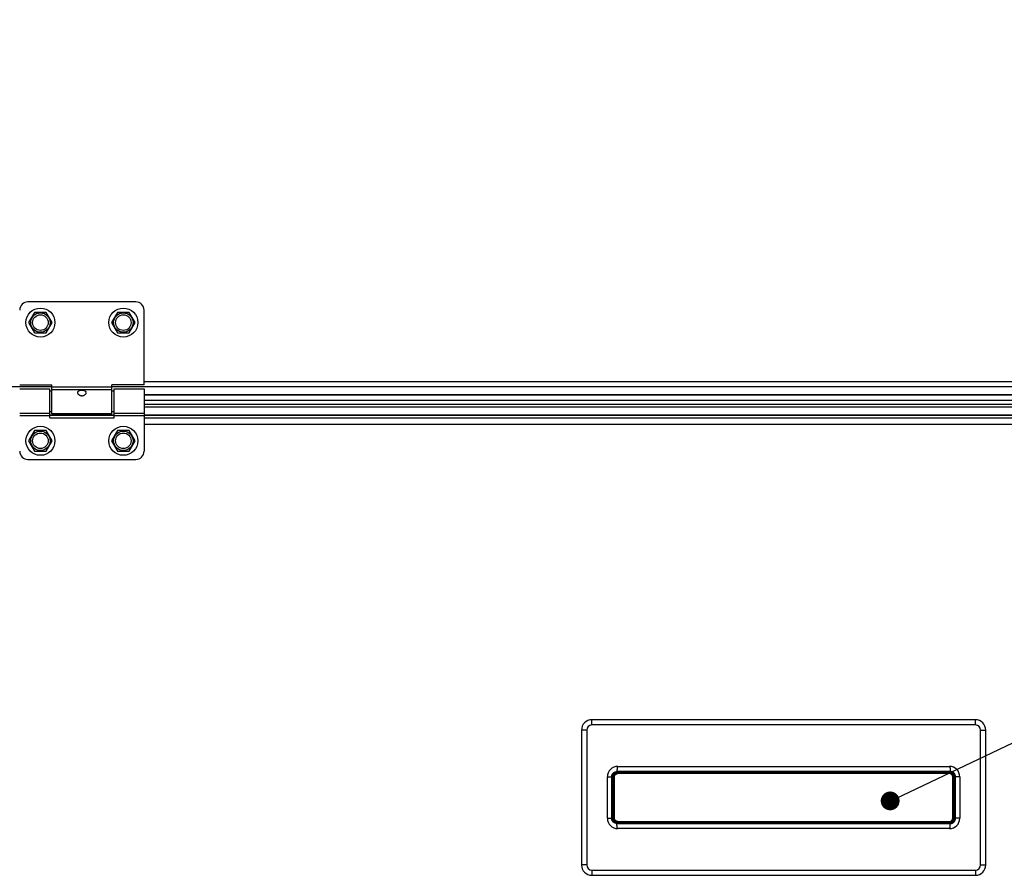
# Model space of a CAD drawing. Units: millimetres. Extents: x 19778 to 227418, y -21811 to 12609.
# Drawn here: x 23262 to 23737, y -2024 to -1612 of the extents above; entities that cross this region are included whole.
import ezdxf

# ---------------------------------------------------------------- set-up
doc = ezdxf.new("R2010")
doc.units = ezdxf.units.MM
doc.header["$LTSCALE"] = 46.255
doc.layers.get('0').update_dxf_attribs({"linetype": 'CONTINUOUS'})
doc.layers.add('NOTE', color=7, linetype='CONTINUOUS')

msp = doc.modelspace()

# ---------------------------------------------------------------- linework, layer by layer
at = {"color": 7, "linetype": 'Continuous'}
for p, q in [((23317.717, -1747.618), (23265.717, -1747.618)), ((23321.717, -1787.618), (23321.717, -1751.618)), ((23268.867, -1752.682), (23266.017, -1757.618)), ((23274.567, -1752.682), (23268.867, -1752.682)), ((23277.417, -1757.618), (23274.567, -1752.682)), ((23308.867, -1752.682), (23306.017, -1757.618)), ((23314.567, -1752.682), (23308.867, -1752.682)), ((23317.417, -1757.618), (23314.567, -1752.682)), ((23266.017, -1757.618), (23268.867, -1762.555)), ((23274.567, -1762.555), (23277.417, -1757.618)), ((23306.017, -1757.618), (23308.867, -1762.555)), ((23314.567, -1762.555), (23317.417, -1757.618)), ((23268.867, -1762.555), (23274.567, -1762.555)), ((23308.867, -1762.555), (23314.567, -1762.555)), ((23261.717, -1787.618), (23277.217, -1787.618)), ((23261.717, -1789.618), (23276.217, -1789.618)), ((23276.217, -1803.618), (23276.217, -1789.618)), ((23277.217, -1801.618), (23277.217, -1787.618)), ((23321.717, -1787.618), (23306.217, -1787.618)), ((23306.217, -1801.618), (23306.217, -1787.618)), ((23307.217, -1789.618), (23321.717, -1789.618)), ((23307.217, -1803.618), (23307.217, -1789.618)), ((23321.717, -1789.618), (23321.717, -1819.618)), ((23277.217, -1790.618), (23276.217, -1790.618)), ((23307.217, -1790.618), (23306.217, -1790.618)), ((24087.717, -1792.568), (23321.717, -1792.568)), ((24087.717, -1797.118), (23321.717, -1797.118)), ((23277.217, -1800.618), (23276.217, -1800.618)), ((23307.217, -1802.199), (23276.217, -1802.199)), ((23276.217, -1803.618), (23307.217, -1803.618)), ((23306.217, -1801.618), (23277.217, -1801.618)), ((23307.217, -1800.618), (23306.217, -1800.618)), ((24087.717, -1802.199), (23321.717, -1802.199)), ((23268.867, -1809.682), (23266.017, -1814.618)), ((23274.567, -1809.682), (23268.867, -1809.682)), ((23277.417, -1814.618), (23274.567, -1809.682)), ((23308.867, -1809.682), (23306.017, -1814.618)), ((23314.567, -1809.682), (23308.867, -1809.682)), ((23317.417, -1814.618), (23314.567, -1809.682)), ((23266.017, -1814.618), (23268.867, -1819.555)), ((23274.567, -1819.555), (23277.417, -1814.618)), ((23306.017, -1814.618), (23308.867, -1819.555)), ((23314.567, -1819.555), (23317.417, -1814.618)), ((23265.717, -1823.618), (23317.717, -1823.618)), ((23268.867, -1819.555), (23274.567, -1819.555)), ((23308.867, -1819.555), (23314.567, -1819.555)), ((23722.717, -1949.118), (23537.717, -1949.118)), ((23537.717, -1951.618), (23537.717, -1949.118)), ((23537.81, -1951.618), (23537.717, -1951.618)), ((23722.624, -1951.618), (23537.81, -1951.618)), ((23722.717, -1951.618), (23722.624, -1951.618)), ((23722.717, -1951.618), (23722.717, -1949.118)), ((23535.217, -1954.118), (23532.717, -1954.118)), ((23532.717, -1954.118), (23532.717, -2019.118)), ((23535.217, -1954.118), (23535.217, -2019.118)), ((23725.217, -1954.118), (23727.717, -1954.118)), ((23725.217, -2019.118), (23725.217, -1954.118)), ((23727.717, -2019.118), (23727.717, -1954.118)), ((23710.619, -1974.118), (23549.815, -1974.118)), ((23550.185, -1974.418), (23710.249, -1974.418)), ((23710.249, -1975.068), (23550.185, -1975.068)), ((23550.217, -1971.618), (23710.217, -1971.618)), ((23710.217, -1974.618), (23550.217, -1974.618)), ((23710.217, -1974.868), (23550.217, -1974.868)), ((23710.184, -1974.818), (23550.249, -1974.818)), ((23545.217, -1976.618), (23547.302, -1976.618)), ((23545.217, -1996.618), (23545.217, -1976.618)), ((23547.302, -1996.618), (23547.302, -1976.618)), ((23547.984, -1976.618), (23548.449, -1976.618)), ((23547.984, -1996.618), (23547.984, -1976.618)), ((23548.217, -1996.618), (23548.217, -1976.618)), ((23548.449, -1996.618), (23548.449, -1976.618)), ((23548.467, -1976.618), (23548.634, -1976.618)), ((23548.467, -1996.618), (23548.467, -1976.618)), ((23548.634, -1996.618), (23548.634, -1976.618)), ((23711.967, -1976.618), (23711.799, -1976.618)), ((23711.799, -1996.618), (23711.799, -1976.618)), ((23711.967, -1996.618), (23711.967, -1976.618)), ((23711.984, -1976.618), (23712.449, -1976.618)), ((23711.984, -1996.618), (23711.984, -1976.618)), ((23712.217, -1996.618), (23712.217, -1976.618)), ((23712.449, -1996.618), (23712.449, -1976.618)), ((23715.217, -1976.618), (23713.131, -1976.618)), ((23713.131, -1996.618), (23713.131, -1976.618)), ((23715.217, -1976.618), (23715.217, -1996.618)), ((23545.217, -1996.618), (23547.302, -1996.618)), ((23547.984, -1996.618), (23548.449, -1996.618)), ((23548.467, -1996.618), (23548.634, -1996.618)), ((23549.815, -1999.118), (23710.619, -1999.118)), ((23550.185, -1998.168), (23710.249, -1998.168)), ((23710.249, -1998.818), (23550.185, -1998.818)), ((23710.217, -1998.368), (23550.217, -1998.368)), ((23550.217, -1998.618), (23710.217, -1998.618)), ((23550.249, -1998.418), (23710.184, -1998.418)), ((23711.967, -1996.618), (23711.799, -1996.618)), ((23711.984, -1996.618), (23712.449, -1996.618)), ((23715.217, -1996.618), (23713.131, -1996.618)), ((23710.217, -2001.618), (23550.217, -2001.618)), ((23535.217, -2019.118), (23532.717, -2019.118)), ((23537.717, -2021.618), (23537.81, -2021.618)), ((23537.717, -2021.618), (23537.717, -2024.118)), ((23537.81, -2021.618), (23722.624, -2021.618)), ((23722.624, -2021.618), (23722.717, -2021.618)), ((23722.717, -2021.618), (23722.717, -2024.118)), ((23725.217, -2019.118), (23727.717, -2019.118)), ((23537.717, -2024.118), (23722.717, -2024.118))]:
    msp.add_line(p, q, dxfattribs=at)
at = {"color": 9, "linetype": 'Continuous'}
for p, q in [((23277.217, -1788.627), (22481.217, -1788.627)), ((23306.217, -1788.778), (23277.217, -1788.778)), ((23306.217, -1789.996), (23277.217, -1789.996)), ((24103.217, -1788.627), (23306.217, -1788.627)), ((24087.717, -1786.192), (23321.717, -1786.192)), ((24087.717, -1792.472), (23321.717, -1792.472)), ((24087.717, -1795.118), (23321.717, -1795.118)), ((23321.717, -1798.3), (24087.717, -1798.3)), ((23261.717, -1801.24), (23276.217, -1801.24)), ((23261.717, -1802.458), (23276.217, -1802.458)), ((23276.217, -1802.231), (23307.217, -1802.231)), ((23276.217, -1803.609), (23307.217, -1803.609)), ((23307.217, -1801.24), (23321.717, -1801.24)), ((23307.217, -1802.458), (23321.717, -1802.458)), ((23321.717, -1802.231), (24087.717, -1802.231)), ((23321.717, -1803.609), (24087.717, -1803.609)), ((23321.717, -1806.528), (24087.717, -1806.528))]:
    msp.add_line(p, q, dxfattribs=at)
at = {"color": 7, "linetype": 'Continuous'}
for centre, radius in [((23271.717, -1757.618), 7), ((23311.717, -1757.618), 7), ((23271.717, -1757.618), 3.75), ((23311.717, -1757.618), 3.75), ((23271.717, -1814.618), 7), ((23311.717, -1814.618), 7), ((23271.717, -1814.618), 3.75), ((23311.717, -1814.618), 3.75)]:
    msp.add_circle(centre, radius, dxfattribs=at)
at = {"color": 9, "linetype": 'Continuous'}
for centre in [(23271.717, -1757.618), (23311.717, -1757.618), (23271.717, -1814.618), (23311.717, -1814.618)]:
    msp.add_circle(centre, 4.7, dxfattribs=at)
at = {"color": 7, "linetype": 'Continuous'}
for centre, radius, start, end in [((23265.717, -1751.618), 4, 90, 180), ((23317.717, -1751.618), 4, 0, 90), ((23265.717, -1819.618), 4, 180, 270), ((23317.717, -1819.618), 4, 270, 0), ((23537.717, -1954.118), 5, 90, 180), ((23537.717, -1954.118), 2.5, 90, 180), ((23722.717, -1954.118), 5, 0, 90), ((23722.717, -1954.118), 2.5, 0, 90), ((23550.217, -1976.618), 5, 90, 180), ((23550.217, -1976.618), 2, 90, 180.00001), ((23550.217, -1976.618), 1.75, 90, 180), ((23710.217, -1976.618), 5, 360, 90), ((23710.217, -1976.618), 2, 359.99999, 90), ((23710.217, -1976.618), 1.75, 360, 90), ((23550.217, -1996.618), 5, 180, 270), ((23550.217, -1996.618), 2, 180, 270), ((23550.217, -1996.618), 1.75, 180, 270), ((23710.217, -1996.618), 1.75, 270, 0), ((23710.217, -1996.618), 5, 270, 0), ((23710.217, -1996.618), 2, 270, 0), ((23537.717, -2019.118), 5, 180, 270), ((23537.717, -2019.118), 2.5, 180, 270), ((23722.717, -2019.118), 5, 270, 0), ((23722.717, -2019.118), 2.5, 270, 0)]:
    msp.add_arc(centre, radius, start, end, dxfattribs=at)
for points, start_tangent, end_tangent in [([(23289.717, -1791.376), (23289.78, -1791.038), (23289.97, -1790.743), (23290.262, -1790.518), (23290.616, -1790.362), (23290.981, -1790.269), (23291.363, -1790.218), (23291.777, -1790.204), (23292.191, -1790.23), (23292.58, -1790.296), (23292.928, -1790.402), (23293.232, -1790.555), (23293.479, -1790.76), (23293.651, -1791.031), (23293.717, -1791.376)], (0, 1), (0, -1)), ([(23289.809, -1791.822), (23289.777, -1791.734), (23289.717, -1791.376)], (-0.3749055, 0.927063), (0, 1)), ([(23293.62, -1791.831), (23293.485, -1792.088), (23293.212, -1792.42), (23292.87, -1792.691), (23292.504, -1792.88), (23292.109, -1792.995), (23291.679, -1793.032), (23291.252, -1792.98), (23290.85, -1792.846), (23290.492, -1792.644), (23290.183, -1792.382), (23289.941, -1792.076), (23289.809, -1791.822)], (-0.3812956, -0.9244532), (-0.3749055, 0.927063)), ([(23293.717, -1791.376), (23293.659, -1791.725), (23293.62, -1791.831)], (0, -1), (-0.3812956, -0.9244532)), ([(23547.302, -1976.618), (23547.303, -1976.567), (23547.304, -1976.515), (23547.307, -1976.464), (23547.311, -1976.412), (23547.315, -1976.361), (23547.321, -1976.31), (23547.328, -1976.259), (23547.336, -1976.208), (23547.345, -1976.157), (23547.355, -1976.106), (23547.366, -1976.056), (23547.379, -1976.006), (23547.392, -1975.956), (23547.406, -1975.906), (23547.421, -1975.857), (23547.438, -1975.808), (23547.455, -1975.759), (23547.473, -1975.711), (23547.493, -1975.663), (23547.513, -1975.616), (23547.534, -1975.569), (23547.556, -1975.522), (23547.58, -1975.476), (23547.604, -1975.43), (23547.629, -1975.385), (23547.655, -1975.341), (23547.682, -1975.296), (23547.71, -1975.253), (23547.739, -1975.21), (23547.768, -1975.168), (23547.799, -1975.126), (23547.83, -1975.085), (23547.862, -1975.044), (23547.896, -1975.005), (23547.929, -1974.965), (23547.964, -1974.927), (23548, -1974.889), (23548.036, -1974.852), (23548.073, -1974.816), (23548.111, -1974.781), (23548.149, -1974.746), (23548.189, -1974.712), (23548.229, -1974.679), (23548.269, -1974.647), (23548.311, -1974.616), (23548.353, -1974.585), (23548.395, -1974.555), (23548.438, -1974.527), (23548.482, -1974.499), (23548.526, -1974.472), (23548.571, -1974.446), (23548.617, -1974.421), (23548.663, -1974.396), (23548.709, -1974.373), (23548.756, -1974.351), (23548.803, -1974.33), (23548.851, -1974.309), (23548.9, -1974.29), (23548.948, -1974.272), (23548.997, -1974.254), (23549.047, -1974.238), (23549.096, -1974.223), (23549.146, -1974.208), (23549.197, -1974.195), (23549.247, -1974.183), (23549.298, -1974.172), (23549.349, -1974.162), (23549.4, -1974.152), (23549.452, -1974.144), (23549.503, -1974.138), (23549.555, -1974.132), (23549.607, -1974.127), (23549.659, -1974.123), (23549.711, -1974.12), (23549.763, -1974.119), (23549.815, -1974.118)], (0.0000001, 1), (1, 0.0000001)), ([(23547.984, -1976.618), (23547.984, -1976.563), (23547.986, -1976.508), (23547.99, -1976.453), (23547.995, -1976.398), (23548.001, -1976.343), (23548.009, -1976.288), (23548.018, -1976.233), (23548.028, -1976.179), (23548.04, -1976.125), (23548.053, -1976.071), (23548.067, -1976.018), (23548.083, -1975.965), (23548.1, -1975.912), (23548.119, -1975.86), (23548.138, -1975.808), (23548.159, -1975.757), (23548.182, -1975.706), (23548.205, -1975.656), (23548.23, -1975.607), (23548.256, -1975.558), (23548.284, -1975.509), (23548.312, -1975.462), (23548.342, -1975.415), (23548.373, -1975.369), (23548.405, -1975.324), (23548.438, -1975.279), (23548.473, -1975.235), (23548.508, -1975.192), (23548.545, -1975.151), (23548.583, -1975.109), (23548.622, -1975.069), (23548.661, -1975.03), (23548.702, -1974.992), (23548.744, -1974.955), (23548.786, -1974.919), (23548.83, -1974.884), (23548.875, -1974.85), (23548.92, -1974.818), (23548.966, -1974.786), (23549.013, -1974.756), (23549.061, -1974.727), (23549.109, -1974.699), (23549.159, -1974.672), (23549.209, -1974.646), (23549.259, -1974.622), (23549.31, -1974.599), (23549.362, -1974.578), (23549.414, -1974.557), (23549.467, -1974.538), (23549.521, -1974.521), (23549.574, -1974.504), (23549.629, -1974.49), (23549.683, -1974.476), (23549.738, -1974.464), (23549.793, -1974.453), (23549.849, -1974.444), (23549.904, -1974.436), (23549.96, -1974.43), (23550.016, -1974.425), (23550.072, -1974.421), (23550.128, -1974.419), (23550.185, -1974.418)], (0.0000002, 1), (1, 0.0000001)), ([(23548.449, -1976.618), (23548.45, -1976.572), (23548.452, -1976.526), (23548.455, -1976.48), (23548.459, -1976.434), (23548.464, -1976.389), (23548.471, -1976.343), (23548.478, -1976.298), (23548.487, -1976.252), (23548.497, -1976.208), (23548.508, -1976.163), (23548.52, -1976.118), (23548.534, -1976.074), (23548.548, -1976.031), (23548.564, -1975.987), (23548.58, -1975.944), (23548.598, -1975.902), (23548.617, -1975.86), (23548.637, -1975.818), (23548.658, -1975.777), (23548.68, -1975.736), (23548.703, -1975.696), (23548.728, -1975.657), (23548.753, -1975.618), (23548.779, -1975.58), (23548.806, -1975.543), (23548.834, -1975.506), (23548.863, -1975.47), (23548.893, -1975.435), (23548.924, -1975.4), (23548.956, -1975.366), (23548.989, -1975.333), (23549.022, -1975.301), (23549.056, -1975.27), (23549.091, -1975.24), (23549.127, -1975.211), (23549.164, -1975.182), (23549.201, -1975.155), (23549.24, -1975.128), (23549.278, -1975.102), (23549.318, -1975.078), (23549.358, -1975.054), (23549.399, -1975.032), (23549.44, -1975.01), (23549.482, -1974.99), (23549.524, -1974.971), (23549.567, -1974.952), (23549.61, -1974.935), (23549.654, -1974.919), (23549.698, -1974.905), (23549.743, -1974.891), (23549.788, -1974.878), (23549.833, -1974.867), (23549.878, -1974.857), (23549.924, -1974.848), (23549.97, -1974.84), (23550.016, -1974.833), (23550.062, -1974.828), (23550.109, -1974.824), (23550.155, -1974.821), (23550.202, -1974.819), (23550.249, -1974.818)], (0.0000002, 1), (1, 0.0000002)), ([(23548.634, -1976.618), (23548.634, -1976.579), (23548.636, -1976.539), (23548.639, -1976.499), (23548.642, -1976.46), (23548.647, -1976.421), (23548.652, -1976.381), (23548.659, -1976.342), (23548.666, -1976.303), (23548.675, -1976.264), (23548.684, -1976.226), (23548.695, -1976.188), (23548.707, -1976.15), (23548.719, -1976.112), (23548.732, -1976.075), (23548.747, -1976.038), (23548.762, -1976.001), (23548.779, -1975.965), (23548.796, -1975.929), (23548.814, -1975.894), (23548.833, -1975.859), (23548.853, -1975.824), (23548.874, -1975.79), (23548.895, -1975.757), (23548.918, -1975.724), (23548.941, -1975.692), (23548.966, -1975.66), (23548.991, -1975.629), (23549.017, -1975.599), (23549.043, -1975.569), (23549.071, -1975.54), (23549.099, -1975.512), (23549.128, -1975.484), (23549.157, -1975.457), (23549.187, -1975.431), (23549.218, -1975.406), (23549.25, -1975.381), (23549.282, -1975.358), (23549.315, -1975.335), (23549.349, -1975.313), (23549.383, -1975.292), (23549.417, -1975.271), (23549.452, -1975.252), (23549.488, -1975.234), (23549.524, -1975.216), (23549.56, -1975.199), (23549.597, -1975.184), (23549.634, -1975.169), (23549.672, -1975.155), (23549.71, -1975.143), (23549.749, -1975.131), (23549.787, -1975.12), (23549.826, -1975.11), (23549.865, -1975.101), (23549.905, -1975.094), (23549.944, -1975.087), (23549.984, -1975.081), (23550.024, -1975.077), (23550.064, -1975.073), (23550.104, -1975.07), (23550.144, -1975.069), (23550.185, -1975.068)], (0.0000002, 1), (1, 0.0000002)), ([(23550.217, -1971.618), (23550.207, -1971.619), (23550.197, -1971.621), (23550.187, -1971.625), (23550.177, -1971.631), (23550.167, -1971.638), (23550.157, -1971.646), (23550.147, -1971.656), (23550.137, -1971.668), (23550.127, -1971.681), (23550.117, -1971.696), (23550.108, -1971.712), (23550.098, -1971.729), (23550.089, -1971.748), (23550.079, -1971.769), (23550.07, -1971.791), (23550.06, -1971.815), (23550.051, -1971.839), (23550.042, -1971.866), (23550.033, -1971.894), (23550.024, -1971.923), (23550.016, -1971.953), (23550.007, -1971.985), (23549.998, -1972.018), (23549.99, -1972.053), (23549.982, -1972.088), (23549.974, -1972.125), (23549.966, -1972.164), (23549.958, -1972.203), (23549.951, -1972.244), (23549.943, -1972.286), (23549.936, -1972.329), (23549.929, -1972.373), (23549.922, -1972.418), (23549.915, -1972.464), (23549.909, -1972.511), (23549.902, -1972.56), (23549.896, -1972.609), (23549.89, -1972.659), (23549.884, -1972.71), (23549.879, -1972.762), (23549.874, -1972.815), (23549.868, -1972.868), (23549.864, -1972.923), (23549.859, -1972.978), (23549.854, -1973.034), (23549.85, -1973.09), (23549.846, -1973.147), (23549.842, -1973.205), (23549.839, -1973.263), (23549.836, -1973.322), (23549.832, -1973.381), (23549.83, -1973.441), (23549.827, -1973.501), (23549.825, -1973.562), (23549.823, -1973.623), (23549.821, -1973.684), (23549.819, -1973.746), (23549.818, -1973.807), (23549.817, -1973.869), (23549.816, -1973.931), (23549.815, -1973.994), (23549.815, -1974.056), (23549.815, -1974.118)], (-1, 0), (0, -1)), ([(23550.185, -1974.418), (23550.185, -1974.427), (23550.185, -1974.437), (23550.185, -1974.446), (23550.185, -1974.455), (23550.185, -1974.464), (23550.186, -1974.473), (23550.186, -1974.482), (23550.187, -1974.49), (23550.187, -1974.499), (23550.188, -1974.507), (23550.189, -1974.516), (23550.189, -1974.524), (23550.19, -1974.531), (23550.191, -1974.539), (23550.192, -1974.546), (23550.193, -1974.553), (23550.194, -1974.56), (23550.195, -1974.566), (23550.196, -1974.572), (23550.197, -1974.578), (23550.199, -1974.583), (23550.2, -1974.588), (23550.201, -1974.593), (23550.202, -1974.597), (23550.204, -1974.601), (23550.205, -1974.605), (23550.206, -1974.608), (23550.208, -1974.611), (23550.209, -1974.613), (23550.211, -1974.615), (23550.212, -1974.616), (23550.214, -1974.617), (23550.215, -1974.618), (23550.217, -1974.618)], (0, -1), (1, 0)), ([(23550.217, -1974.868), (23550.215, -1974.868), (23550.214, -1974.869), (23550.212, -1974.87), (23550.211, -1974.871), (23550.209, -1974.873), (23550.208, -1974.875), (23550.207, -1974.878), (23550.205, -1974.881), (23550.204, -1974.884), (23550.203, -1974.888), (23550.201, -1974.892), (23550.2, -1974.897), (23550.199, -1974.901), (23550.198, -1974.906), (23550.197, -1974.912), (23550.196, -1974.918), (23550.194, -1974.924), (23550.193, -1974.93), (23550.192, -1974.937), (23550.192, -1974.944), (23550.191, -1974.951), (23550.19, -1974.958), (23550.189, -1974.966), (23550.188, -1974.973), (23550.188, -1974.981), (23550.187, -1974.99), (23550.187, -1974.998), (23550.186, -1975.006), (23550.186, -1975.015), (23550.185, -1975.024), (23550.185, -1975.033), (23550.185, -1975.041), (23550.185, -1975.05), (23550.185, -1975.059), (23550.185, -1975.068)], (-1, 0), (0, -1)), ([(23550.249, -1974.818), (23550.249, -1974.809), (23550.249, -1974.8), (23550.248, -1974.791), (23550.248, -1974.781), (23550.248, -1974.772), (23550.247, -1974.763), (23550.247, -1974.755), (23550.247, -1974.746), (23550.246, -1974.737), (23550.245, -1974.729), (23550.245, -1974.721), (23550.244, -1974.713), (23550.243, -1974.705), (23550.242, -1974.698), (23550.241, -1974.69), (23550.24, -1974.683), (23550.239, -1974.677), (23550.238, -1974.67), (23550.237, -1974.664), (23550.236, -1974.659), (23550.235, -1974.653), (23550.234, -1974.648), (23550.232, -1974.644), (23550.231, -1974.639), (23550.23, -1974.635), (23550.228, -1974.632), (23550.227, -1974.629), (23550.225, -1974.626), (23550.224, -1974.624), (23550.222, -1974.622), (23550.221, -1974.62), (23550.22, -1974.619), (23550.218, -1974.618), (23550.217, -1974.618)], (0, 1), (-1, 0)), ([(23710.184, -1974.818), (23710.184, -1974.809), (23710.185, -1974.8), (23710.185, -1974.791), (23710.185, -1974.781), (23710.185, -1974.772), (23710.186, -1974.763), (23710.186, -1974.755), (23710.187, -1974.746), (23710.187, -1974.737), (23710.188, -1974.729), (23710.189, -1974.721), (23710.189, -1974.713), (23710.19, -1974.705), (23710.191, -1974.698), (23710.192, -1974.69), (23710.193, -1974.683), (23710.194, -1974.677), (23710.195, -1974.67), (23710.196, -1974.664), (23710.197, -1974.659), (23710.198, -1974.653), (23710.2, -1974.648), (23710.201, -1974.644), (23710.202, -1974.639), (23710.204, -1974.635), (23710.205, -1974.632), (23710.206, -1974.629), (23710.208, -1974.626), (23710.209, -1974.624), (23710.211, -1974.622), (23710.212, -1974.62), (23710.214, -1974.619), (23710.215, -1974.618), (23710.217, -1974.618)], (0, 1), (1, 0)), ([(23711.984, -1976.618), (23711.983, -1976.572), (23711.981, -1976.526), (23711.978, -1976.48), (23711.974, -1976.434), (23711.969, -1976.389), (23711.963, -1976.343), (23711.955, -1976.298), (23711.946, -1976.252), (23711.936, -1976.208), (23711.925, -1976.163), (23711.913, -1976.118), (23711.9, -1976.074), (23711.885, -1976.031), (23711.87, -1975.987), (23711.853, -1975.944), (23711.835, -1975.902), (23711.816, -1975.86), (23711.796, -1975.818), (23711.775, -1975.777), (23711.753, -1975.736), (23711.73, -1975.696), (23711.706, -1975.657), (23711.68, -1975.618), (23711.654, -1975.58), (23711.627, -1975.543), (23711.599, -1975.506), (23711.57, -1975.47), (23711.54, -1975.435), (23711.509, -1975.4), (23711.477, -1975.366), (23711.445, -1975.333), (23711.411, -1975.301), (23711.377, -1975.27), (23711.342, -1975.24), (23711.306, -1975.211), (23711.269, -1975.182), (23711.232, -1975.155), (23711.194, -1975.128), (23711.155, -1975.102), (23711.115, -1975.078), (23711.075, -1975.054), (23711.035, -1975.032), (23710.993, -1975.01), (23710.951, -1974.99), (23710.909, -1974.971), (23710.866, -1974.952), (23710.823, -1974.935), (23710.779, -1974.919), (23710.735, -1974.905), (23710.69, -1974.891), (23710.646, -1974.878), (23710.6, -1974.867), (23710.555, -1974.857), (23710.509, -1974.848), (23710.463, -1974.84), (23710.417, -1974.833), (23710.371, -1974.828), (23710.324, -1974.824), (23710.278, -1974.821), (23710.231, -1974.819), (23710.184, -1974.818)], (-0.0000002, 1), (-1, 0.0000002)), ([(23710.217, -1971.618), (23710.227, -1971.619), (23710.237, -1971.621), (23710.247, -1971.625), (23710.257, -1971.631), (23710.267, -1971.638), (23710.277, -1971.646), (23710.286, -1971.656), (23710.296, -1971.668), (23710.306, -1971.681), (23710.316, -1971.696), (23710.325, -1971.712), (23710.335, -1971.729), (23710.345, -1971.748), (23710.354, -1971.769), (23710.363, -1971.791), (23710.373, -1971.815), (23710.382, -1971.839), (23710.391, -1971.866), (23710.4, -1971.894), (23710.409, -1971.923), (23710.418, -1971.953), (23710.426, -1971.985), (23710.435, -1972.018), (23710.443, -1972.053), (23710.451, -1972.088), (23710.459, -1972.125), (23710.467, -1972.164), (23710.475, -1972.203), (23710.483, -1972.244), (23710.49, -1972.286), (23710.497, -1972.329), (23710.504, -1972.373), (23710.511, -1972.418), (23710.518, -1972.464), (23710.525, -1972.511), (23710.531, -1972.56), (23710.537, -1972.609), (23710.543, -1972.659), (23710.549, -1972.71), (23710.554, -1972.762), (23710.56, -1972.815), (23710.565, -1972.868), (23710.57, -1972.923), (23710.574, -1972.978), (23710.579, -1973.034), (23710.583, -1973.09), (23710.587, -1973.147), (23710.591, -1973.205), (23710.594, -1973.263), (23710.598, -1973.322), (23710.601, -1973.381), (23710.604, -1973.441), (23710.606, -1973.501), (23710.609, -1973.562), (23710.611, -1973.623), (23710.612, -1973.684), (23710.614, -1973.746), (23710.615, -1973.807), (23710.617, -1973.869), (23710.617, -1973.931), (23710.618, -1973.994), (23710.618, -1974.056), (23710.619, -1974.118)], (1, 0), (0, -1)), ([(23710.249, -1974.418), (23710.249, -1974.427), (23710.248, -1974.437), (23710.248, -1974.446), (23710.248, -1974.455), (23710.248, -1974.464), (23710.247, -1974.473), (23710.247, -1974.482), (23710.246, -1974.49), (23710.246, -1974.499), (23710.245, -1974.507), (23710.245, -1974.516), (23710.244, -1974.524), (23710.243, -1974.531), (23710.242, -1974.539), (23710.241, -1974.546), (23710.24, -1974.553), (23710.239, -1974.56), (23710.238, -1974.566), (23710.237, -1974.572), (23710.236, -1974.578), (23710.235, -1974.583), (23710.233, -1974.588), (23710.232, -1974.593), (23710.231, -1974.597), (23710.23, -1974.601), (23710.228, -1974.605), (23710.227, -1974.608), (23710.225, -1974.611), (23710.224, -1974.613), (23710.222, -1974.615), (23710.221, -1974.616), (23710.22, -1974.617), (23710.218, -1974.618), (23710.217, -1974.618)], (0, -1), (-1, 0)), ([(23710.217, -1974.868), (23710.218, -1974.868), (23710.219, -1974.869), (23710.221, -1974.87), (23710.222, -1974.871), (23710.224, -1974.873), (23710.225, -1974.875), (23710.226, -1974.878), (23710.228, -1974.881), (23710.229, -1974.884), (23710.23, -1974.888), (23710.232, -1974.892), (23710.233, -1974.897), (23710.234, -1974.901), (23710.235, -1974.906), (23710.237, -1974.912), (23710.238, -1974.918), (23710.239, -1974.924), (23710.24, -1974.93), (23710.241, -1974.937), (23710.242, -1974.944), (23710.242, -1974.951), (23710.243, -1974.958), (23710.244, -1974.966), (23710.245, -1974.973), (23710.245, -1974.981), (23710.246, -1974.99), (23710.247, -1974.998), (23710.247, -1975.006), (23710.247, -1975.015), (23710.248, -1975.024), (23710.248, -1975.033), (23710.248, -1975.041), (23710.248, -1975.05), (23710.249, -1975.059), (23710.249, -1975.068)], (1, 0), (0, -1)), ([(23712.449, -1976.618), (23712.449, -1976.563), (23712.447, -1976.508), (23712.443, -1976.453), (23712.438, -1976.398), (23712.432, -1976.343), (23712.425, -1976.288), (23712.416, -1976.233), (23712.405, -1976.179), (23712.393, -1976.125), (23712.38, -1976.071), (23712.366, -1976.018), (23712.35, -1975.965), (23712.333, -1975.912), (23712.315, -1975.86), (23712.295, -1975.808), (23712.274, -1975.757), (23712.252, -1975.706), (23712.228, -1975.656), (23712.203, -1975.607), (23712.177, -1975.558), (23712.15, -1975.509), (23712.121, -1975.462), (23712.091, -1975.415), (23712.06, -1975.369), (23712.028, -1975.324), (23711.995, -1975.279), (23711.96, -1975.235), (23711.925, -1975.192), (23711.888, -1975.151), (23711.85, -1975.109), (23711.812, -1975.069), (23711.772, -1975.03), (23711.731, -1974.992), (23711.689, -1974.955), (23711.647, -1974.919), (23711.603, -1974.884), (23711.559, -1974.85), (23711.513, -1974.818), (23711.467, -1974.786), (23711.42, -1974.756), (23711.372, -1974.727), (23711.324, -1974.699), (23711.274, -1974.672), (23711.225, -1974.646), (23711.174, -1974.622), (23711.123, -1974.599), (23711.071, -1974.578), (23711.019, -1974.557), (23710.966, -1974.538), (23710.913, -1974.521), (23710.859, -1974.504), (23710.805, -1974.49), (23710.75, -1974.476), (23710.695, -1974.464), (23710.64, -1974.453), (23710.585, -1974.444), (23710.529, -1974.436), (23710.473, -1974.43), (23710.417, -1974.425), (23710.361, -1974.421), (23710.305, -1974.419), (23710.249, -1974.418)], (-0.0000002, 1), (-1, 0.0000001)), ([(23711.799, -1976.618), (23711.799, -1976.579), (23711.797, -1976.539), (23711.795, -1976.499), (23711.791, -1976.46), (23711.787, -1976.421), (23711.781, -1976.381), (23711.774, -1976.342), (23711.767, -1976.303), (23711.758, -1976.264), (23711.749, -1976.226), (23711.738, -1976.188), (23711.727, -1976.15), (23711.714, -1976.112), (23711.701, -1976.075), (23711.686, -1976.038), (23711.671, -1976.001), (23711.655, -1975.965), (23711.637, -1975.929), (23711.619, -1975.894), (23711.6, -1975.859), (23711.58, -1975.824), (23711.559, -1975.79), (23711.538, -1975.757), (23711.515, -1975.724), (23711.492, -1975.692), (23711.468, -1975.66), (23711.443, -1975.629), (23711.417, -1975.599), (23711.39, -1975.569), (23711.363, -1975.54), (23711.334, -1975.512), (23711.306, -1975.484), (23711.276, -1975.457), (23711.246, -1975.431), (23711.215, -1975.406), (23711.183, -1975.381), (23711.151, -1975.358), (23711.118, -1975.335), (23711.085, -1975.313), (23711.051, -1975.292), (23711.016, -1975.271), (23710.981, -1975.252), (23710.945, -1975.234), (23710.909, -1975.216), (23710.873, -1975.199), (23710.836, -1975.184), (23710.799, -1975.169), (23710.761, -1975.155), (23710.723, -1975.143), (23710.685, -1975.131), (23710.646, -1975.12), (23710.607, -1975.11), (23710.568, -1975.101), (23710.528, -1975.094), (23710.489, -1975.087), (23710.449, -1975.081), (23710.409, -1975.077), (23710.369, -1975.073), (23710.329, -1975.07), (23710.289, -1975.069), (23710.249, -1975.068)], (-0.0000002, 1), (-1, 0.0000002)), ([(23713.131, -1976.618), (23713.131, -1976.567), (23713.129, -1976.515), (23713.126, -1976.464), (23713.123, -1976.412), (23713.118, -1976.361), (23713.112, -1976.31), (23713.105, -1976.259), (23713.097, -1976.208), (23713.088, -1976.157), (23713.078, -1976.106), (23713.067, -1976.056), (23713.055, -1976.006), (23713.041, -1975.956), (23713.027, -1975.906), (23713.012, -1975.857), (23712.996, -1975.808), (23712.978, -1975.759), (23712.96, -1975.711), (23712.941, -1975.663), (23712.92, -1975.616), (23712.899, -1975.569), (23712.877, -1975.522), (23712.854, -1975.476), (23712.829, -1975.43), (23712.804, -1975.385), (23712.778, -1975.341), (23712.751, -1975.296), (23712.723, -1975.253), (23712.695, -1975.21), (23712.665, -1975.168), (23712.634, -1975.126), (23712.603, -1975.085), (23712.571, -1975.044), (23712.538, -1975.005), (23712.504, -1974.965), (23712.469, -1974.927), (23712.433, -1974.889), (23712.397, -1974.852), (23712.36, -1974.816), (23712.322, -1974.781), (23712.284, -1974.746), (23712.245, -1974.712), (23712.205, -1974.679), (23712.164, -1974.647), (23712.123, -1974.616), (23712.081, -1974.585), (23712.038, -1974.555), (23711.995, -1974.527), (23711.951, -1974.499), (23711.907, -1974.472), (23711.862, -1974.446), (23711.816, -1974.421), (23711.77, -1974.396), (23711.724, -1974.373), (23711.677, -1974.351), (23711.63, -1974.33), (23711.582, -1974.309), (23711.534, -1974.29), (23711.485, -1974.272), (23711.436, -1974.254), (23711.387, -1974.238), (23711.337, -1974.223), (23711.287, -1974.208), (23711.237, -1974.195), (23711.186, -1974.183), (23711.135, -1974.172), (23711.084, -1974.162), (23711.033, -1974.152), (23710.982, -1974.144), (23710.93, -1974.138), (23710.878, -1974.132), (23710.827, -1974.127), (23710.775, -1974.123), (23710.723, -1974.12), (23710.671, -1974.119), (23710.619, -1974.118)], (-0.0000001, 1), (-1, 0.0000001)), ([(23549.815, -1999.118), (23549.763, -1999.118), (23549.711, -1999.116), (23549.659, -1999.113), (23549.607, -1999.11), (23549.555, -1999.105), (23549.503, -1999.099), (23549.452, -1999.092), (23549.4, -1999.084), (23549.349, -1999.075), (23549.298, -1999.065), (23549.247, -1999.054), (23549.197, -1999.041), (23549.146, -1999.028), (23549.096, -1999.014), (23549.047, -1998.999), (23548.997, -1998.982), (23548.948, -1998.965), (23548.9, -1998.947), (23548.851, -1998.927), (23548.803, -1998.907), (23548.756, -1998.886), (23548.709, -1998.863), (23548.663, -1998.84), (23548.617, -1998.816), (23548.571, -1998.791), (23548.526, -1998.765), (23548.482, -1998.738), (23548.438, -1998.71), (23548.395, -1998.681), (23548.353, -1998.651), (23548.311, -1998.621), (23548.269, -1998.589), (23548.229, -1998.557), (23548.189, -1998.524), (23548.149, -1998.49), (23548.111, -1998.456), (23548.073, -1998.42), (23548.036, -1998.384), (23548, -1998.347), (23547.964, -1998.309), (23547.929, -1998.271), (23547.896, -1998.232), (23547.862, -1998.192), (23547.83, -1998.152), (23547.799, -1998.111), (23547.768, -1998.069), (23547.739, -1998.026), (23547.71, -1997.984), (23547.682, -1997.94), (23547.655, -1997.896), (23547.629, -1997.851), (23547.604, -1997.806), (23547.58, -1997.76), (23547.556, -1997.714), (23547.534, -1997.668), (23547.513, -1997.621), (23547.493, -1997.573), (23547.473, -1997.525), (23547.455, -1997.477), (23547.438, -1997.428), (23547.421, -1997.379), (23547.406, -1997.33), (23547.392, -1997.281), (23547.379, -1997.231), (23547.366, -1997.181), (23547.355, -1997.13), (23547.345, -1997.08), (23547.336, -1997.029), (23547.328, -1996.978), (23547.321, -1996.927), (23547.315, -1996.876), (23547.311, -1996.824), (23547.307, -1996.773), (23547.304, -1996.721), (23547.303, -1996.67), (23547.302, -1996.618)], (-1, 0.0000001), (-0.0000001, 1)), ([(23550.185, -1998.818), (23550.128, -1998.818), (23550.072, -1998.815), (23550.016, -1998.812), (23549.96, -1998.807), (23549.904, -1998.8), (23549.849, -1998.792), (23549.793, -1998.783), (23549.738, -1998.772), (23549.683, -1998.76), (23549.629, -1998.747), (23549.574, -1998.732), (23549.521, -1998.716), (23549.467, -1998.698), (23549.414, -1998.679), (23549.362, -1998.659), (23549.31, -1998.637), (23549.259, -1998.614), (23549.209, -1998.59), (23549.159, -1998.565), (23549.109, -1998.538), (23549.061, -1998.51), (23549.013, -1998.481), (23548.966, -1998.45), (23548.92, -1998.419), (23548.875, -1998.386), (23548.83, -1998.352), (23548.786, -1998.317), (23548.744, -1998.281), (23548.702, -1998.244), (23548.661, -1998.206), (23548.622, -1998.167), (23548.583, -1998.127), (23548.545, -1998.086), (23548.508, -1998.044), (23548.473, -1998.001), (23548.438, -1997.957), (23548.405, -1997.913), (23548.373, -1997.868), (23548.342, -1997.821), (23548.312, -1997.775), (23548.284, -1997.727), (23548.256, -1997.679), (23548.23, -1997.63), (23548.205, -1997.58), (23548.182, -1997.53), (23548.159, -1997.479), (23548.138, -1997.428), (23548.119, -1997.376), (23548.1, -1997.324), (23548.083, -1997.271), (23548.067, -1997.218), (23548.053, -1997.165), (23548.04, -1997.111), (23548.028, -1997.057), (23548.018, -1997.003), (23548.009, -1996.948), (23548.001, -1996.894), (23547.995, -1996.839), (23547.99, -1996.784), (23547.986, -1996.729), (23547.984, -1996.673), (23547.984, -1996.618)], (-1, 0.0000002), (-0.0000002, 1)), ([(23550.249, -1998.418), (23550.202, -1998.418), (23550.155, -1998.416), (23550.109, -1998.413), (23550.062, -1998.409), (23550.016, -1998.403), (23549.97, -1998.397), (23549.924, -1998.389), (23549.878, -1998.38), (23549.833, -1998.369), (23549.788, -1998.358), (23549.743, -1998.346), (23549.698, -1998.332), (23549.654, -1998.317), (23549.61, -1998.301), (23549.567, -1998.284), (23549.524, -1998.266), (23549.482, -1998.246), (23549.44, -1998.226), (23549.399, -1998.205), (23549.358, -1998.182), (23549.318, -1998.159), (23549.278, -1998.134), (23549.24, -1998.108), (23549.201, -1998.082), (23549.164, -1998.054), (23549.127, -1998.026), (23549.091, -1997.997), (23549.056, -1997.966), (23549.022, -1997.935), (23548.989, -1997.903), (23548.956, -1997.87), (23548.924, -1997.836), (23548.893, -1997.802), (23548.863, -1997.767), (23548.834, -1997.731), (23548.806, -1997.694), (23548.779, -1997.656), (23548.753, -1997.618), (23548.728, -1997.58), (23548.703, -1997.54), (23548.68, -1997.5), (23548.658, -1997.46), (23548.637, -1997.419), (23548.617, -1997.377), (23548.598, -1997.335), (23548.58, -1997.292), (23548.564, -1997.249), (23548.548, -1997.206), (23548.534, -1997.162), (23548.52, -1997.118), (23548.508, -1997.074), (23548.497, -1997.029), (23548.487, -1996.984), (23548.478, -1996.939), (23548.471, -1996.893), (23548.464, -1996.848), (23548.459, -1996.802), (23548.455, -1996.756), (23548.452, -1996.71), (23548.45, -1996.664), (23548.449, -1996.618)], (-1, 0.0000002), (-0.0000002, 1)), ([(23550.185, -1998.168), (23550.144, -1998.168), (23550.104, -1998.166), (23550.064, -1998.164), (23550.024, -1998.16), (23549.984, -1998.155), (23549.944, -1998.15), (23549.905, -1998.143), (23549.865, -1998.135), (23549.826, -1998.126), (23549.787, -1998.116), (23549.749, -1998.106), (23549.71, -1998.094), (23549.672, -1998.081), (23549.634, -1998.067), (23549.597, -1998.053), (23549.56, -1998.037), (23549.524, -1998.02), (23549.488, -1998.003), (23549.452, -1997.984), (23549.417, -1997.965), (23549.383, -1997.945), (23549.349, -1997.924), (23549.315, -1997.902), (23549.282, -1997.879), (23549.25, -1997.855), (23549.218, -1997.831), (23549.187, -1997.805), (23549.157, -1997.779), (23549.128, -1997.752), (23549.099, -1997.725), (23549.071, -1997.696), (23549.043, -1997.667), (23549.017, -1997.638), (23548.991, -1997.607), (23548.966, -1997.576), (23548.941, -1997.545), (23548.918, -1997.512), (23548.895, -1997.48), (23548.874, -1997.446), (23548.853, -1997.412), (23548.833, -1997.378), (23548.814, -1997.343), (23548.796, -1997.308), (23548.779, -1997.272), (23548.762, -1997.235), (23548.747, -1997.199), (23548.732, -1997.162), (23548.719, -1997.124), (23548.707, -1997.087), (23548.695, -1997.049), (23548.684, -1997.011), (23548.675, -1996.972), (23548.666, -1996.933), (23548.659, -1996.894), (23548.652, -1996.855), (23548.647, -1996.816), (23548.642, -1996.777), (23548.639, -1996.737), (23548.636, -1996.697), (23548.634, -1996.658), (23548.634, -1996.618)], (-1, 0.0000002), (-0.0000002, 1)), ([(23550.217, -2001.618), (23550.207, -2001.617), (23550.197, -2001.615), (23550.187, -2001.611), (23550.177, -2001.606), (23550.167, -2001.599), (23550.157, -2001.59), (23550.147, -2001.58), (23550.137, -2001.569), (23550.127, -2001.556), (23550.117, -2001.541), (23550.108, -2001.525), (23550.098, -2001.507), (23550.089, -2001.488), (23550.079, -2001.467), (23550.07, -2001.445), (23550.06, -2001.422), (23550.051, -2001.397), (23550.042, -2001.371), (23550.033, -2001.343), (23550.024, -2001.314), (23550.016, -2001.283), (23550.007, -2001.251), (23549.998, -2001.218), (23549.99, -2001.184), (23549.982, -2001.148), (23549.974, -2001.111), (23549.966, -2001.073), (23549.958, -2001.033), (23549.951, -2000.993), (23549.943, -2000.951), (23549.936, -2000.908), (23549.929, -2000.864), (23549.922, -2000.819), (23549.915, -2000.772), (23549.909, -2000.725), (23549.902, -2000.677), (23549.896, -2000.628), (23549.89, -2000.578), (23549.884, -2000.527), (23549.879, -2000.475), (23549.874, -2000.422), (23549.868, -2000.368), (23549.864, -2000.314), (23549.859, -2000.259), (23549.854, -2000.203), (23549.85, -2000.146), (23549.846, -2000.089), (23549.842, -2000.032), (23549.839, -1999.973), (23549.836, -1999.914), (23549.832, -1999.855), (23549.83, -1999.795), (23549.827, -1999.735), (23549.825, -1999.675), (23549.823, -1999.614), (23549.821, -1999.552), (23549.819, -1999.491), (23549.818, -1999.429), (23549.817, -1999.367), (23549.816, -1999.305), (23549.815, -1999.243), (23549.815, -1999.181), (23549.815, -1999.118)], (-1, 0), (0, 1)), ([(23550.217, -1998.368), (23550.215, -1998.368), (23550.214, -1998.367), (23550.212, -1998.366), (23550.211, -1998.365), (23550.209, -1998.363), (23550.208, -1998.361), (23550.207, -1998.358), (23550.205, -1998.355), (23550.204, -1998.352), (23550.203, -1998.348), (23550.201, -1998.344), (23550.2, -1998.34), (23550.199, -1998.335), (23550.198, -1998.33), (23550.197, -1998.325), (23550.196, -1998.319), (23550.194, -1998.313), (23550.193, -1998.306), (23550.192, -1998.3), (23550.192, -1998.293), (23550.191, -1998.286), (23550.19, -1998.278), (23550.189, -1998.271), (23550.188, -1998.263), (23550.188, -1998.255), (23550.187, -1998.247), (23550.187, -1998.239), (23550.186, -1998.23), (23550.186, -1998.221), (23550.185, -1998.213), (23550.185, -1998.204), (23550.185, -1998.195), (23550.185, -1998.186), (23550.185, -1998.177), (23550.185, -1998.168)], (-1, 0), (0, 1)), ([(23550.185, -1998.818), (23550.185, -1998.809), (23550.185, -1998.8), (23550.185, -1998.791), (23550.185, -1998.781), (23550.185, -1998.772), (23550.186, -1998.763), (23550.186, -1998.755), (23550.187, -1998.746), (23550.187, -1998.737), (23550.188, -1998.729), (23550.189, -1998.721), (23550.189, -1998.713), (23550.19, -1998.705), (23550.191, -1998.698), (23550.192, -1998.69), (23550.193, -1998.683), (23550.194, -1998.677), (23550.195, -1998.67), (23550.196, -1998.664), (23550.197, -1998.659), (23550.199, -1998.653), (23550.2, -1998.648), (23550.201, -1998.644), (23550.202, -1998.639), (23550.204, -1998.635), (23550.205, -1998.632), (23550.206, -1998.629), (23550.208, -1998.626), (23550.209, -1998.624), (23550.211, -1998.622), (23550.212, -1998.62), (23550.214, -1998.619), (23550.215, -1998.618), (23550.217, -1998.618)], (0, 1), (1, 0)), ([(23550.249, -1998.418), (23550.249, -1998.427), (23550.249, -1998.437), (23550.248, -1998.446), (23550.248, -1998.455), (23550.248, -1998.464), (23550.247, -1998.473), (23550.247, -1998.482), (23550.247, -1998.49), (23550.246, -1998.499), (23550.245, -1998.507), (23550.245, -1998.516), (23550.244, -1998.524), (23550.243, -1998.531), (23550.242, -1998.539), (23550.241, -1998.546), (23550.24, -1998.553), (23550.239, -1998.56), (23550.238, -1998.566), (23550.237, -1998.572), (23550.236, -1998.578), (23550.235, -1998.583), (23550.234, -1998.588), (23550.232, -1998.593), (23550.231, -1998.597), (23550.23, -1998.601), (23550.228, -1998.605), (23550.227, -1998.608), (23550.225, -1998.611), (23550.224, -1998.613), (23550.222, -1998.615), (23550.221, -1998.616), (23550.22, -1998.617), (23550.218, -1998.618), (23550.217, -1998.618)], (0, -1), (-1, 0)), ([(23710.184, -1998.418), (23710.231, -1998.418), (23710.278, -1998.416), (23710.324, -1998.413), (23710.371, -1998.409), (23710.417, -1998.403), (23710.463, -1998.397), (23710.509, -1998.389), (23710.555, -1998.38), (23710.6, -1998.369), (23710.646, -1998.358), (23710.69, -1998.346), (23710.735, -1998.332), (23710.779, -1998.317), (23710.823, -1998.301), (23710.866, -1998.284), (23710.909, -1998.266), (23710.951, -1998.246), (23710.993, -1998.226), (23711.035, -1998.205), (23711.075, -1998.182), (23711.115, -1998.159), (23711.155, -1998.134), (23711.194, -1998.108), (23711.232, -1998.082), (23711.269, -1998.054), (23711.306, -1998.026), (23711.342, -1997.997), (23711.377, -1997.966), (23711.411, -1997.935), (23711.445, -1997.903), (23711.477, -1997.87), (23711.509, -1997.836), (23711.54, -1997.802), (23711.57, -1997.767), (23711.599, -1997.731), (23711.627, -1997.694), (23711.654, -1997.656), (23711.68, -1997.618), (23711.706, -1997.58), (23711.73, -1997.54), (23711.753, -1997.5), (23711.775, -1997.46), (23711.796, -1997.419), (23711.816, -1997.377), (23711.835, -1997.335), (23711.853, -1997.292), (23711.87, -1997.249), (23711.885, -1997.206), (23711.9, -1997.162), (23711.913, -1997.118), (23711.925, -1997.074), (23711.936, -1997.029), (23711.946, -1996.984), (23711.955, -1996.939), (23711.963, -1996.893), (23711.969, -1996.848), (23711.974, -1996.802), (23711.978, -1996.756), (23711.981, -1996.71), (23711.983, -1996.664), (23711.984, -1996.618)], (1, 0.0000002), (0.0000002, 1)), ([(23710.184, -1998.418), (23710.184, -1998.427), (23710.185, -1998.437), (23710.185, -1998.446), (23710.185, -1998.455), (23710.185, -1998.464), (23710.186, -1998.473), (23710.186, -1998.482), (23710.187, -1998.49), (23710.187, -1998.499), (23710.188, -1998.507), (23710.189, -1998.516), (23710.189, -1998.524), (23710.19, -1998.531), (23710.191, -1998.539), (23710.192, -1998.546), (23710.193, -1998.553), (23710.194, -1998.56), (23710.195, -1998.566), (23710.196, -1998.572), (23710.197, -1998.578), (23710.198, -1998.583), (23710.2, -1998.588), (23710.201, -1998.593), (23710.202, -1998.597), (23710.204, -1998.601), (23710.205, -1998.605), (23710.206, -1998.608), (23710.208, -1998.611), (23710.209, -1998.613), (23710.211, -1998.615), (23710.212, -1998.616), (23710.214, -1998.617), (23710.215, -1998.618), (23710.217, -1998.618)], (0, -1), (1, 0)), ([(23710.217, -1998.368), (23710.218, -1998.368), (23710.219, -1998.367), (23710.221, -1998.366), (23710.222, -1998.365), (23710.224, -1998.363), (23710.225, -1998.361), (23710.226, -1998.358), (23710.228, -1998.355), (23710.229, -1998.352), (23710.23, -1998.348), (23710.232, -1998.344), (23710.233, -1998.34), (23710.234, -1998.335), (23710.235, -1998.33), (23710.237, -1998.325), (23710.238, -1998.319), (23710.239, -1998.313), (23710.24, -1998.306), (23710.241, -1998.3), (23710.242, -1998.293), (23710.242, -1998.286), (23710.243, -1998.278), (23710.244, -1998.271), (23710.245, -1998.263), (23710.245, -1998.255), (23710.246, -1998.247), (23710.247, -1998.239), (23710.247, -1998.23), (23710.247, -1998.221), (23710.248, -1998.213), (23710.248, -1998.204), (23710.248, -1998.195), (23710.248, -1998.186), (23710.249, -1998.177), (23710.249, -1998.168)], (1, 0), (0, 1)), ([(23710.249, -1998.818), (23710.249, -1998.809), (23710.248, -1998.8), (23710.248, -1998.791), (23710.248, -1998.781), (23710.248, -1998.772), (23710.247, -1998.763), (23710.247, -1998.755), (23710.246, -1998.746), (23710.246, -1998.737), (23710.245, -1998.729), (23710.245, -1998.721), (23710.244, -1998.713), (23710.243, -1998.705), (23710.242, -1998.698), (23710.241, -1998.69), (23710.24, -1998.683), (23710.239, -1998.677), (23710.238, -1998.67), (23710.237, -1998.664), (23710.236, -1998.659), (23710.235, -1998.653), (23710.233, -1998.648), (23710.232, -1998.644), (23710.231, -1998.639), (23710.23, -1998.635), (23710.228, -1998.632), (23710.227, -1998.629), (23710.225, -1998.626), (23710.224, -1998.624), (23710.222, -1998.622), (23710.221, -1998.62), (23710.22, -1998.619), (23710.218, -1998.618), (23710.217, -1998.618)], (0, 1), (-1, 0)), ([(23710.217, -2001.618), (23710.227, -2001.617), (23710.237, -2001.615), (23710.247, -2001.611), (23710.257, -2001.606), (23710.267, -2001.599), (23710.277, -2001.59), (23710.286, -2001.58), (23710.296, -2001.569), (23710.306, -2001.556), (23710.316, -2001.541), (23710.325, -2001.525), (23710.335, -2001.507), (23710.345, -2001.488), (23710.354, -2001.467), (23710.363, -2001.445), (23710.373, -2001.422), (23710.382, -2001.397), (23710.391, -2001.371), (23710.4, -2001.343), (23710.409, -2001.314), (23710.418, -2001.283), (23710.426, -2001.251), (23710.435, -2001.218), (23710.443, -2001.184), (23710.451, -2001.148), (23710.459, -2001.111), (23710.467, -2001.073), (23710.475, -2001.033), (23710.483, -2000.993), (23710.49, -2000.951), (23710.497, -2000.908), (23710.504, -2000.864), (23710.511, -2000.819), (23710.518, -2000.772), (23710.525, -2000.725), (23710.531, -2000.677), (23710.537, -2000.628), (23710.543, -2000.578), (23710.549, -2000.527), (23710.554, -2000.475), (23710.56, -2000.422), (23710.565, -2000.368), (23710.57, -2000.314), (23710.574, -2000.259), (23710.579, -2000.203), (23710.583, -2000.146), (23710.587, -2000.089), (23710.591, -2000.032), (23710.594, -1999.973), (23710.598, -1999.914), (23710.601, -1999.855), (23710.604, -1999.795), (23710.606, -1999.735), (23710.609, -1999.675), (23710.611, -1999.614), (23710.612, -1999.552), (23710.614, -1999.491), (23710.615, -1999.429), (23710.617, -1999.367), (23710.617, -1999.305), (23710.618, -1999.243), (23710.618, -1999.181), (23710.619, -1999.118)], (1, 0), (0, 1)), ([(23710.249, -1998.168), (23710.289, -1998.168), (23710.329, -1998.166), (23710.369, -1998.164), (23710.409, -1998.16), (23710.449, -1998.155), (23710.489, -1998.15), (23710.528, -1998.143), (23710.568, -1998.135), (23710.607, -1998.126), (23710.646, -1998.116), (23710.685, -1998.106), (23710.723, -1998.094), (23710.761, -1998.081), (23710.799, -1998.067), (23710.836, -1998.053), (23710.873, -1998.037), (23710.909, -1998.02), (23710.945, -1998.003), (23710.981, -1997.984), (23711.016, -1997.965), (23711.051, -1997.945), (23711.085, -1997.924), (23711.118, -1997.902), (23711.151, -1997.879), (23711.183, -1997.855), (23711.215, -1997.831), (23711.246, -1997.805), (23711.276, -1997.779), (23711.306, -1997.752), (23711.334, -1997.725), (23711.363, -1997.696), (23711.39, -1997.667), (23711.417, -1997.638), (23711.443, -1997.607), (23711.468, -1997.576), (23711.492, -1997.545), (23711.515, -1997.512), (23711.538, -1997.48), (23711.559, -1997.446), (23711.58, -1997.412), (23711.6, -1997.378), (23711.619, -1997.343), (23711.637, -1997.308), (23711.655, -1997.272), (23711.671, -1997.235), (23711.686, -1997.199), (23711.701, -1997.162), (23711.714, -1997.124), (23711.727, -1997.087), (23711.738, -1997.049), (23711.749, -1997.011), (23711.758, -1996.972), (23711.767, -1996.933), (23711.774, -1996.894), (23711.781, -1996.855), (23711.787, -1996.816), (23711.791, -1996.777), (23711.795, -1996.737), (23711.797, -1996.697), (23711.799, -1996.658), (23711.799, -1996.618)], (1, 0.0000002), (0.0000002, 1)), ([(23710.249, -1998.818), (23710.305, -1998.818), (23710.361, -1998.815), (23710.417, -1998.812), (23710.473, -1998.807), (23710.529, -1998.8), (23710.585, -1998.792), (23710.64, -1998.783), (23710.695, -1998.772), (23710.75, -1998.76), (23710.805, -1998.747), (23710.859, -1998.732), (23710.913, -1998.716), (23710.966, -1998.698), (23711.019, -1998.679), (23711.071, -1998.659), (23711.123, -1998.637), (23711.174, -1998.614), (23711.225, -1998.59), (23711.274, -1998.565), (23711.324, -1998.538), (23711.372, -1998.51), (23711.42, -1998.481), (23711.467, -1998.45), (23711.513, -1998.419), (23711.559, -1998.386), (23711.603, -1998.352), (23711.647, -1998.317), (23711.689, -1998.281), (23711.731, -1998.244), (23711.772, -1998.206), (23711.812, -1998.167), (23711.85, -1998.127), (23711.888, -1998.086), (23711.925, -1998.044), (23711.96, -1998.001), (23711.995, -1997.957), (23712.028, -1997.913), (23712.06, -1997.868), (23712.091, -1997.821), (23712.121, -1997.775), (23712.15, -1997.727), (23712.177, -1997.679), (23712.203, -1997.63), (23712.228, -1997.58), (23712.252, -1997.53), (23712.274, -1997.479), (23712.295, -1997.428), (23712.315, -1997.376), (23712.333, -1997.324), (23712.35, -1997.271), (23712.366, -1997.218), (23712.38, -1997.165), (23712.393, -1997.111), (23712.405, -1997.057), (23712.416, -1997.003), (23712.425, -1996.948), (23712.432, -1996.894), (23712.438, -1996.839), (23712.443, -1996.784), (23712.447, -1996.729), (23712.449, -1996.673), (23712.449, -1996.618)], (1, 0.0000002), (0.0000002, 1)), ([(23710.619, -1999.118), (23710.671, -1999.118), (23710.723, -1999.116), (23710.775, -1999.113), (23710.827, -1999.11), (23710.878, -1999.105), (23710.93, -1999.099), (23710.982, -1999.092), (23711.033, -1999.084), (23711.084, -1999.075), (23711.135, -1999.065), (23711.186, -1999.054), (23711.237, -1999.041), (23711.287, -1999.028), (23711.337, -1999.014), (23711.387, -1998.999), (23711.436, -1998.982), (23711.485, -1998.965), (23711.534, -1998.947), (23711.582, -1998.927), (23711.63, -1998.907), (23711.677, -1998.886), (23711.724, -1998.863), (23711.77, -1998.84), (23711.816, -1998.816), (23711.862, -1998.791), (23711.907, -1998.765), (23711.951, -1998.738), (23711.995, -1998.71), (23712.038, -1998.681), (23712.081, -1998.651), (23712.123, -1998.621), (23712.164, -1998.589), (23712.205, -1998.557), (23712.245, -1998.524), (23712.284, -1998.49), (23712.322, -1998.456), (23712.36, -1998.42), (23712.397, -1998.384), (23712.433, -1998.347), (23712.469, -1998.309), (23712.504, -1998.271), (23712.538, -1998.232), (23712.571, -1998.192), (23712.603, -1998.152), (23712.634, -1998.111), (23712.665, -1998.069), (23712.695, -1998.026), (23712.723, -1997.984), (23712.751, -1997.94), (23712.778, -1997.896), (23712.804, -1997.851), (23712.829, -1997.806), (23712.854, -1997.76), (23712.877, -1997.714), (23712.899, -1997.668), (23712.92, -1997.621), (23712.941, -1997.573), (23712.96, -1997.525), (23712.978, -1997.477), (23712.996, -1997.428), (23713.012, -1997.379), (23713.027, -1997.33), (23713.041, -1997.281), (23713.055, -1997.231), (23713.067, -1997.181), (23713.078, -1997.13), (23713.088, -1997.08), (23713.097, -1997.029), (23713.105, -1996.978), (23713.112, -1996.927), (23713.118, -1996.876), (23713.123, -1996.824), (23713.126, -1996.773), (23713.129, -1996.721), (23713.131, -1996.67), (23713.131, -1996.618)], (1, 0.0000001), (0.0000001, 1))]:
    msp.add_spline(points, degree=3, dxfattribs=dict(at, start_tangent=start_tangent, end_tangent=end_tangent))
at = {"layer": 'NOTE', "color": 1, "linetype": 'Continuous'}
msp.add_line((23680.996, -1988.697), (24471.201, -1611.582), dxfattribs=at)
at = {"layer": 'NOTE', "color": 1, "linetype": 'Continuous', "const_width": 4.545}
msp.add_lwpolyline([(23679.348, -1988.243, 1), (23683.893, -1988.243, 1)], format="xyb", close=True, dxfattribs=at)

doc.saveas('drawing.dxf')
